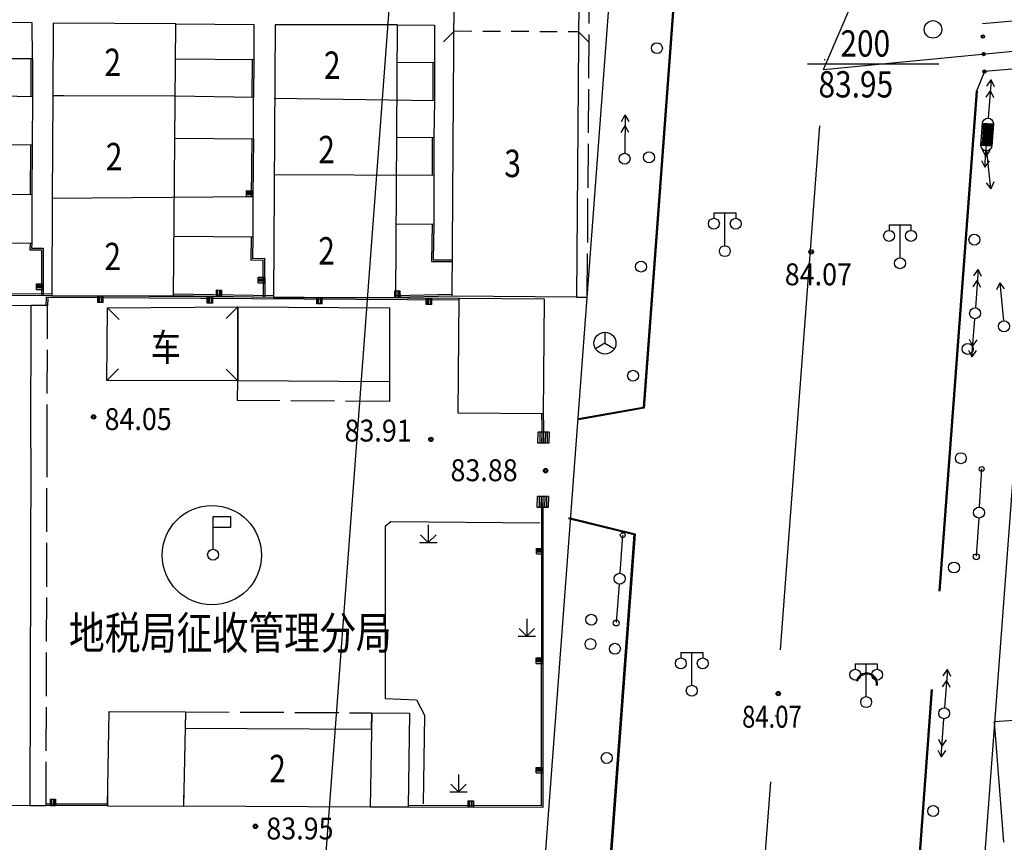
# Model space of a CAD drawing. Extents: x 447074 to 451620, y 3896453 to 3899822.
# Drawn here: x 448743 to 448833, y 3898964 to 3899039 of the extents above; entities that cross this region are included whole.
import ezdxf

# ---------------------------------------------------------------- set-up
doc = ezdxf.new("R2010")
doc.units = 0
doc.header["$PDMODE"] = 1
doc.header["$PDSIZE"] = 1
doc.linetypes.add('1', pattern=[5, 4, -1])
doc.linetypes.add('ACAD_ISO04W100', pattern=[30, 24, -3, 0, -3])
doc.layers.get('0').update_dxf_attribs({"color": 9, "linetype": 'CONTINUOUS'})
for name, color, linetype in [('DLDW', 9, 'CONTINUOUS'), ('DLSS', 9, 'CONTINUOUS'), ('GCD', 9, 'CONTINUOUS'), ('GXYZ', 253, 'CONTINUOUS'), ('JMD', 9, 'CONTINUOUS'), ('KZD', 9, 'CONTINUOUS'), ('ZBTZ', 9, 'CONTINUOUS'), ('ZJ', 9, 'CONTINUOUS'), ('ZXX', 9, 'ACAD_ISO04W100'), ('未放', 9, 'CONTINUOUS')]:
    doc.layers.add(name, color=color, linetype=linetype)
doc.styles.add('HZ', font='rs.shx', dxfattribs={"width": 0.8, "bigfont": 'hztxt.shx'})
doc.styles.add('NUMBER', font='txt', dxfattribs={"width": 0.833333, "bigfont": 'Number'})
doc.styles.get("Standard").update_dxf_attribs({"font": 'rs.shx', "bigfont": 'hztxt.shx'})
doc.styles.add('TUKOU', font='txt', dxfattribs={"bigfont": 'chin2'})

msp = doc.modelspace()

# ---------------------------------------------------------------- linework, layer by layer
at = {"color": 1, "linetype": 'ByBlock'}
msp.add_line((448816.74164, 3899034.60336), (448862.78313, 3899142.03136), dxfattribs=at)
at = {"color": 1, "flags": 128}
msp.add_lwpolyline([(448469.15278, 3899245.68514), (448804.84901, 3899276.10715), (448814.06268, 3899267.03751), (448786.02707, 3898892.03084), (448775.28282, 3898881.89873), (448455.68915, 3898876.78657), (448446.05696, 3898886.61992), (448458.82706, 3899234.78932)], close=True, dxfattribs=at)
at = {"color": 3, "linetype": 'ByBlock', "flags": 128}
msp.add_lwpolyline([(448478.82336, 3899236.52055), (448783.90061, 3899264.16775), (448793.11427, 3899255.09811), (448767.44443, 3898911.73615), (448756.70018, 3898901.60404), (448466.43583, 3898896.96103), (448456.80364, 3898906.79438), (448468.49764, 3899225.62473)], close=True, dxfattribs=at)
at = {"color": 2, "linetype": 'ACAD_ISO04W100', "flags": 128}
msp.add_lwpolyline([(448816.74164, 3899034.60336), (449242.09792, 3899075.7007), (449660.54382, 3899122.49529)], dxfattribs=at)
at = {"layer": 'DLDW', "color": 252, "linetype": 'Continuous'}
for p, q in [((448806.71718, 3899021.50172), (448806.71718, 3899021.00172)), ((448806.71718, 3899021.50172), (448808.71718, 3899021.50172)), ((448807.71718, 3899018.50172), (448807.71718, 3899021.50172)), ((448808.71718, 3899021.50172), (448808.71718, 3899021.00172)), ((448822.71531, 3899020.39837), (448822.71531, 3899019.89837)), ((448822.71531, 3899020.39837), (448824.71531, 3899020.39837)), ((448823.71531, 3899017.39837), (448823.71531, 3899020.39837)), ((448824.71531, 3899020.39837), (448824.71531, 3899019.89837)), ((448760.99011, 3898993.77224), (448762.59011, 3898993.77224)), ((448760.99011, 3898990.77224), (448760.99011, 3898993.77224)), ((448762.59011, 3898993.77224), (448762.59011, 3898992.77224)), ((448762.59011, 3898992.77224), (448760.99011, 3898992.77224)), ((448803.70302, 3898981.35093), (448803.70302, 3898980.85093)), ((448803.70302, 3898981.35093), (448805.70302, 3898981.35093)), ((448804.70302, 3898978.35093), (448804.70302, 3898981.35093)), ((448805.70302, 3898981.35093), (448805.70302, 3898980.85093)), ((448819.62371, 3898980.31297), (448819.62371, 3898979.81297)), ((448819.62371, 3898980.31297), (448821.62371, 3898980.31297)), ((448820.62371, 3898977.31297), (448820.62371, 3898980.31297)), ((448821.62371, 3898980.31297), (448821.62371, 3898979.81297))]:
    msp.add_line(p, q, dxfattribs=at)
for centre in [(448806.71718, 3899020.50172), (448808.71718, 3899020.50172), (448822.71531, 3899019.39837), (448824.71531, 3899019.39837), (448807.71718, 3899018.00172), (448823.71531, 3899016.89837), (448760.99011, 3898990.27224), (448803.70302, 3898980.35093), (448805.70302, 3898980.35093), (448819.62371, 3898979.31297), (448821.62371, 3898979.31297), (448804.70302, 3898977.85093), (448820.62371, 3898976.81297)]:
    msp.add_circle(centre, 0.5, dxfattribs=at)
at = {"layer": 'DLSS', "color": 252, "linetype": 'Continuous'}
for points in [[(448810.46189, 3899141.33432), (448810.09415, 3899136.80386), (448804.22114, 3899057.18769), (448800.25502, 3899003.73355), (448794.3424, 3899002.70125)], [(448810.56156, 3899141.32623), (448810.19385, 3899136.79614), (448804.32086, 3899057.18031), (448800.34898, 3899003.64845), (448794.3596, 3899002.60275)], [(448960.17856, 3899045.2625), (448831.41904, 3899034.39838), (448830.70557, 3899032.6062)], [(448831.23066, 3899038.8055), (448858.81928, 3899041.24738)], [(448830.65571, 3899032.60991), (448828.22923, 3899000)], [(448830.75543, 3899032.60249), (448828.32951, 3899000)], [(448828.22923, 3899000), (448827.25765, 3898986.94276)], [(448828.32951, 3899000), (448827.35737, 3898986.93534)], [(448793.46823, 3898993.66823), (448799.51998, 3898992.1855), (448793.43492, 3898909.79315)], [(448793.44444, 3898993.57111), (448799.41402, 3898992.1085), (448793.33465, 3898909.79315)], [(448821.67123, 3898978.33563), (448821.66942, 3898978.59237), (448821.59947, 3898978.84623), (448821.4662, 3898979.07334), (448821.27869, 3898979.25822), (448821.04972, 3898979.38826), (448820.79489, 3898979.45462), (448820.53158, 3898979.45276), (448820.27771, 3898979.38281), (448820.0506, 3898979.24954), (448819.86475, 3898979.06104), (448819.70371, 3898978.73766)], [(448821.57123, 3898978.33492), (448821.56951, 3898978.57849), (448821.50656, 3898978.80697), (448821.38661, 3898979.01137), (448821.21785, 3898979.17776), (448821.01178, 3898979.29481), (448820.78243, 3898979.35453), (448820.54545, 3898979.35285), (448820.31697, 3898979.2899), (448820.11257, 3898979.16995), (448819.94715, 3898979.00218), (448819.79323, 3898978.69309)], [(448826.55673, 3898977.97342), (448821.56547, 3898909.79315)], [(448826.65646, 3898977.96612), (448821.66574, 3898909.79315)]]:
    msp.add_lwpolyline(points, dxfattribs=at)
at = {"layer": 'GCD', "color": 252, "linetype": 'Continuous'}
for centre, radius in [((448815.60081, 3899017.94124), 0.2), ((448815.60081, 3899017.94124), 0.1), ((448750.08279, 3899002.86321), 0.2), ((448750.08279, 3899002.86321), 0.1), ((448780.88039, 3899000.81124), 0.2), ((448780.88039, 3899000.81124), 0.1), ((448791.352, 3898997.953), 0.2), ((448791.352, 3898997.953), 0.1), ((448812.59416, 3898977.59088), 0.2), ((448812.59416, 3898977.59088), 0.1), ((448764.85694, 3898965.47033), 0.2), ((448764.85694, 3898965.47033), 0.1)]:
    msp.add_circle(centre, radius, dxfattribs=at)
at = {"layer": 'GXYZ', "color": 252, "linetype": 'Continuous'}
for p, q in [((448832.34374, 3899033.00628), (448832.0409, 3899033.63717)), ((448831.56964, 3899032.06248), (448831.96476, 3899032.64007)), ((448832.26761, 3899032.00918), (448831.96476, 3899032.64007)), ((448798.97152, 3899029.83169), (448798.63167, 3899030.44344)), ((448831.33755, 3899029.68004), (448831.20723, 3899027.68429)), ((448831.43734, 3899029.67352), (448831.30702, 3899027.67777)), ((448831.53713, 3899029.66701), (448831.4068, 3899027.67126)), ((448831.63691, 3899029.66049), (448831.50659, 3899027.66474)), ((448831.7367, 3899029.65398), (448831.60638, 3899027.65823)), ((448831.83649, 3899029.64746), (448831.70617, 3899027.65171)), ((448831.93628, 3899029.64094), (448831.80595, 3899027.64519)), ((448832.03606, 3899029.63443), (448831.90574, 3899027.63868)), ((448832.13585, 3899029.62791), (448832.00553, 3899027.63216)), ((448798.25495, 3899028.8435), (448798.615, 3899029.44358)), ((448798.95485, 3899028.83183), (448798.615, 3899029.44358)), ((448831.10744, 3899027.69081), (448832.10532, 3899027.62565)), ((448831.22617, 3899027.28373), (448831.53463, 3899026.65557)), ((448831.92459, 3899027.23666), (448831.53463, 3899026.65557)), ((448831.85735, 3899026.23893), (448831.46739, 3899025.65783)), ((448831.58577, 3899024.25149), (448831.9926, 3899023.68208)), ((448831.14663, 3899015.69346), (448830.83817, 3899016.32163)), ((448830.38097, 3899014.7428), (448830.77093, 3899015.32389)), ((448831.07938, 3899014.69573), (448830.77093, 3899015.32389)), ((448832.82291, 3899015.11531), (448832.533, 3899014.47837)), ((448832.82291, 3899015.11531), (448833.16055, 3899011.63164)), ((448832.82291, 3899015.11531), (448833.22974, 3899014.5459)), ((448796.772, 3899010.593), (448796.772, 3899009.593)), ((448830.03579, 3899009.97076), (448830.33806, 3899009.3396)), ((448830.73371, 3899009.91683), (448830.33806, 3899009.3396)), ((448796.772, 3899009.593), (448795.90598, 3899009.093)), ((448796.772, 3899009.593), (448797.63802, 3899009.093)), ((448830.65667, 3899008.9198), (448830.26102, 3899008.34257)), ((448830.9582, 3898994.62209), (448831.18444, 3898998.11477)), ((448830.89517, 3898993.62408), (448830.68022, 3898990.13068)), ((448798.15041, 3898988.57767), (448798.4053, 3898992.06838)), ((448798.07552, 3898987.58048), (448797.80619, 3898984.09086)), ((448828.35647, 3898979.15335), (448828.0542, 3898979.78451)), ((448827.5815, 3898978.21025), (448827.97715, 3898978.78749)), ((448828.27942, 3898978.15632), (448827.97715, 3898978.78749)), ((448827.2309, 3898973.43243), (448827.53805, 3898972.80362)), ((448827.92922, 3898973.3839), (448827.53805, 3898972.80362)), ((448827.8599, 3898972.38631), (448827.46873, 3898971.80603))]:
    msp.add_line(p, q, dxfattribs=at)
for points in [[(448831.64578, 3899033.05958), (448832.0409, 3899033.63717), (448831.77443, 3899030.14733)], [(448798.27162, 3899029.84336), (448798.63167, 3899030.44344), (448798.57333, 3899026.94393)], [(448831.10744, 3899027.69081), (448831.23776, 3899029.68656), (448832.23564, 3899029.6214), (448832.10532, 3899027.62565)], [(448831.15893, 3899026.286), (448831.46739, 3899025.65783), (448831.70274, 3899029.14991)], [(448832.28251, 3899024.31902), (448831.9926, 3899023.68208), (448831.65495, 3899027.16575)], [(448830.44821, 3899015.74053), (448830.83817, 3899016.32163), (448830.60282, 3899012.82955)], [(448829.95875, 3899008.97373), (448830.26102, 3899008.34257), (448830.53067, 3899011.83217)], [(448827.65855, 3898979.20728), (448828.0542, 3898979.78451), (448827.78454, 3898976.29492)], [(448827.16158, 3898972.43483), (448827.46873, 3898971.80603), (448827.71136, 3898975.29761)]]:
    msp.add_lwpolyline(points, dxfattribs=at)
for centre, radius in [((448831.73636, 3899029.64878), 0.5), ((448831.73636, 3899029.64878), 0.5), ((448831.73636, 3899029.64878), 0.5), ((448831.60672, 3899027.66342), 0.5), ((448831.60672, 3899027.66342), 0.5), ((448798.565, 3899026.444), 0.5), ((448830.5692, 3899012.33068), 0.5), ((448830.5692, 3899012.33068), 0.5), ((448833.20879, 3899011.13397), 0.5), ((448796.772, 3899009.593), 1), ((448831.17668, 3898998.10939), 0.22288), ((448830.92588, 3898994.12313), 0.5), ((448830.92588, 3898994.12313), 0.5), ((448798.3975, 3898992.06306), 0.22288), ((448830.67607, 3898990.08872), 0.27413), ((448798.114, 3898988.079), 0.5), ((448798.114, 3898988.079), 0.5), ((448795.523, 3898984.337), 0.5), ((448797.80139, 3898984.04896), 0.27413), ((448795.453, 3898982.11), 0.5), ((448827.74602, 3898975.7964), 0.5), ((448827.74602, 3898975.7964), 0.5)]:
    msp.add_circle(centre, radius, dxfattribs=at)
for p in [(448831.60672, 3899027.66342), (448833.20879, 3899011.13397)]:
    msp.add_point(p, dxfattribs=at)
at = {"layer": 'JMD', "color": 252, "linetype": 'Continuous'}
for p, q in [((448783.021, 3899038.116), (448782.01562, 3899037.12141)), ((448783.021, 3899038.116), (448784.62098, 3899038.10737)), ((448785.62096, 3899038.10198), (448787.22094, 3899038.09335)), ((448788.22092, 3899038.08796), (448789.8209, 3899038.07933)), ((448790.82089, 3899038.07394), (448792.42086, 3899038.06532)), ((448793.42085, 3899038.05992), (448794.334, 3899038.055)), ((448794.334, 3899038.055), (448795.32859, 3899037.04962)), ((448764.03325, 3899023.33018), (448764.63323, 3899023.32438)), ((448764.63419, 3899023.42437), (448764.03422, 3899023.43017)), ((448764.03036, 3899023.03019), (448764.63033, 3899023.02439)), ((448764.63178, 3899023.17439), (448764.0318, 3899023.18018)), ((448765.69826, 3899015.5202), (448765.09827, 3899015.51672)), ((448765.09885, 3899015.41672), (448765.69884, 3899015.4202)), ((448765.69971, 3899015.2702), (448765.09972, 3899015.26672)), ((448745.48147, 3899014.90509), (448744.88148, 3899014.90303)), ((448744.88182, 3899014.80303), (448745.48182, 3899014.80509)), ((448745.48234, 3899014.6551), (448744.88234, 3899014.65303)), ((448744.88285, 3899014.50303), (448745.48285, 3899014.5051)), ((448761.27582, 3899014.45439), (448761.26557, 3899013.85447)), ((448761.41555, 3899013.85191), (448761.4258, 3899014.45182)), ((448761.57578, 3899014.44926), (448761.56553, 3899013.84935)), ((448761.66551, 3899013.84764), (448761.67576, 3899014.44755)), ((448765.10059, 3899015.11672), (448765.70058, 3899015.1202)), ((448777.55592, 3899014.36268), (448777.56931, 3899013.76282)), ((448777.71927, 3899013.76617), (448777.70588, 3899014.36602)), ((448777.85584, 3899014.36937), (448777.86923, 3899013.76952)), ((448777.96921, 3899013.77175), (448777.95582, 3899014.3716)), ((448750.55833, 3899013.91744), (448750.55433, 3899013.31745)), ((448750.65433, 3899013.31678), (448750.65833, 3899013.91677)), ((448750.80832, 3899013.91577), (448750.80433, 3899013.31578)), ((448750.95432, 3899013.31478), (448750.95832, 3899013.91477)), ((448760.55811, 3899013.85083), (448760.55411, 3899013.25084)), ((448760.65411, 3899013.25017), (448760.65811, 3899013.85016)), ((448760.8081, 3899013.84916), (448760.80411, 3899013.24917)), ((448760.9541, 3899013.24817), (448760.9581, 3899013.84816)), ((448770.55789, 3899013.78422), (448770.55389, 3899013.18423)), ((448770.65389, 3899013.18356), (448770.65788, 3899013.78355)), ((448770.80788, 3899013.78255), (448770.80388, 3899013.18256)), ((448770.95388, 3899013.18156), (448770.95788, 3899013.78155)), ((448780.55766, 3899013.71761), (448780.55367, 3899013.11762)), ((448780.65367, 3899013.11695), (448780.65766, 3899013.71694)), ((448780.80766, 3899013.71594), (448780.80366, 3899013.11595)), ((448780.95366, 3899013.11495), (448780.95766, 3899013.71494)), ((448751.28738, 3899006.18894), (448751.34326, 3899012.83381)), ((448751.34326, 3899012.83381), (448763.26033, 3899012.91626)), ((448752.41716, 3899011.77302), (448751.34326, 3899012.83381)), ((448762.19007, 3899011.8518), (448763.26033, 3899012.91626)), ((448763.26033, 3899012.91626), (448763.24726, 3899006.15761)), ((448752.36451, 3899007.24645), (448751.28738, 3899006.18894)), ((448762.18353, 3899007.22859), (448763.24726, 3899006.15761)), ((448763.24726, 3899006.15761), (448751.28738, 3899006.18894)), ((448791.66887, 3899001.45449), (448790.66893, 3899001.46539)), ((448790.83592, 3899001.46357), (448790.82502, 3899000.46363)), ((448791.00191, 3899001.46176), (448790.99101, 3899000.46182)), ((448791.1689, 3899001.45994), (448791.158, 3899000.46)), ((448791.33589, 3899001.45812), (448791.32499, 3899000.45818)), ((448791.50188, 3899001.45631), (448791.49098, 3899000.45637)), ((448791.60497, 3898995.59255), (448790.60503, 3898995.60345)), ((448790.77202, 3898995.60163), (448790.76112, 3898994.60169)), ((448790.93801, 3898995.59982), (448790.92711, 3898994.59988)), ((448791.105, 3898995.598), (448791.0941, 3898994.59806)), ((448791.27199, 3898995.59618), (448791.26109, 3898994.59624)), ((448791.43798, 3898995.59437), (448791.42708, 3898994.59443)), ((448790.51045, 3898990.34856), (448791.11045, 3898990.34803)), ((448791.11059, 3898990.49803), (448790.51059, 3898990.49856)), ((448790.51072, 3898990.64856), (448791.11072, 3898990.64803)), ((448791.11081, 3898990.74803), (448790.51081, 3898990.74856)), ((448790.50163, 3898980.34857), (448791.10163, 3898980.34804)), ((448791.10176, 3898980.49804), (448790.50176, 3898980.49857)), ((448790.50189, 3898980.64857), (448791.10189, 3898980.64804)), ((448791.10198, 3898980.74804), (448790.50198, 3898980.74857)), ((448790.4928, 3898970.34857), (448791.0928, 3898970.34804)), ((448791.09293, 3898970.49804), (448790.49293, 3898970.49857)), ((448790.49306, 3898970.64857), (448791.09306, 3898970.64804)), ((448791.09315, 3898970.74804), (448790.49315, 3898970.74857)), ((448746.10275, 3898967.95667), (448746.10174, 3898967.35667)), ((448746.25174, 3898967.35642), (448746.25275, 3898967.95642)), ((448746.40275, 3898967.95616), (448746.40174, 3898967.35616)), ((448746.50174, 3898967.356), (448746.50275, 3898967.956)), ((448784.26262, 3898967.80659), (448784.2601, 3898967.2066)), ((448784.4101, 3898967.20597), (448784.41261, 3898967.80596)), ((448784.56261, 3898967.80533), (448784.5601, 3898967.20534)), ((448784.6601, 3898967.20492), (448784.66261, 3898967.80492))]:
    msp.add_line(p, q, dxfattribs=at)
for points in [[(448783.007, 3899041.13), (448794.377, 3899041.051), (448794.187, 3899013.801), (448782.818, 3899013.88), (448783.007, 3899041.13)], [(448737.41357, 3899035.59097), (448744.50514, 3899035.60737), (448744.47806, 3899038.85922), (448737.40585, 3899038.92505)], [(448746.28439, 3899022.83023), (448746.27523, 3899013.93355), (448757.38836, 3899013.92072), (448757.58227, 3899038.77028)], [(448757.58227, 3899038.77028), (448746.39754, 3899038.81088), (448746.35647, 3899032.19391)], [(448757.58227, 3899038.77028), (448764.7235, 3899038.70074), (448764.71644, 3899035.46803), (448757.55694, 3899035.5239)], [(448777.8283, 3899038.6828), (448766.6538, 3899038.68208), (448766.5148, 3899013.76478), (448777.68931, 3899013.7655), (448777.8283, 3899038.6828)], [(448777.8283, 3899038.6828), (448781.21839, 3899038.63843), (448781.21035, 3899035.20982), (448777.80904, 3899035.22879)], [(448744.35514, 3899035.60794), (448744.34192, 3899032.12953)], [(448744.50514, 3899035.60737), (448744.49192, 3899032.12896)], [(448764.56644, 3899035.46914), (448764.54114, 3899032.04008)], [(448764.71644, 3899035.46803), (448764.69114, 3899032.03897)], [(448781.06035, 3899035.21052), (448781.04425, 3899031.75876)], [(448781.21035, 3899035.20982), (448781.19425, 3899031.75806)], [(448726.64344, 3899032.2889), (448737.42124, 3899032.27517), (448744.49192, 3899032.12896), (448744.45992, 3899027.69595), (448737.35266, 3899027.72972)], [(448746.35647, 3899032.19391), (448746.28439, 3899022.83023)], [(448757.50919, 3899028.33427), (448764.68105, 3899028.27415), (448764.69114, 3899032.03897), (448757.5412, 3899032.1533), (448746.35647, 3899032.19391)], [(448747.35644, 3899032.18621), (448746.35647, 3899032.19391)], [(448766.58454, 3899031.97943), (448781.19425, 3899031.75806), (448781.15057, 3899028.36432), (448777.77085, 3899028.38317)], [(448764.53106, 3899028.2756), (448764.48011, 3899023.00255)], [(448764.68105, 3899028.27415), (448764.6301, 3899023.0011)], [(448781.00057, 3899028.36404), (448781.007, 3899024.93944)], [(448781.15057, 3899028.36432), (448781.157, 3899024.93972)], [(448744.30992, 3899027.69695), (448744.27984, 3899023.16627)], [(448744.45992, 3899027.69595), (448744.42984, 3899023.16527)], [(448766.5578, 3899024.99562), (448781.157, 3899024.93972), (448781.13385, 3899020.43694), (448777.72663, 3899020.45594)], [(448764.03036, 3899023.03019), (448764.03519, 3899023.53017), (448764.63516, 3899023.52437), (448764.63033, 3899023.02439)], [(448726.57746, 3899023.27773), (448737.33113, 3899023.199), (448744.42984, 3899023.16527), (448744.4374, 3899018.7073), (448737.30995, 3899018.74116)], [(448746.28439, 3899022.83023), (448764.6301, 3899023.0011), (448764.61348, 3899019.2748), (448757.43375, 3899019.33499)], [(448780.98386, 3899020.43867), (448780.9449, 3899017.06756), (448782.84006, 3899017.05439)], [(448781.13385, 3899020.43694), (448781.09663, 3899017.21651), (448782.8411, 3899017.20439)], [(448764.46348, 3899019.27566), (448764.45155, 3899017.19112), (448765.53851, 3899017.2012), (448765.55828, 3899013.79177)], [(448764.61348, 3899019.2748), (448764.60242, 3899017.34252), (448765.68764, 3899017.35259), (448765.70828, 3899013.79264)], [(448744.28746, 3899018.71133), (448744.27172, 3899018.12664), (448745.32037, 3899018.13024), (448745.33479, 3899013.94099)], [(448744.4374, 3899018.7073), (448744.42582, 3899018.27717), (448745.46986, 3899018.28076), (448745.48479, 3899013.94151)], [(448765.10059, 3899015.11672), (448765.09769, 3899015.61672), (448765.69768, 3899015.6202), (448765.70058, 3899015.1202)], [(448744.88285, 3899014.50303), (448744.88113, 3899015.00303), (448745.48113, 3899015.00509), (448745.48285, 3899014.5051)], [(448761.27582, 3899014.45439), (448761.77575, 3899014.44585), (448761.7655, 3899013.84593), (448761.26557, 3899013.85447)], [(448777.55592, 3899014.36268), (448778.05579, 3899014.37383), (448778.06918, 3899013.77398), (448777.56931, 3899013.76282)], [(448746.27523, 3899013.93355), (448737.28739, 3899013.99265)], [(448746.27621, 3899014.08355), (448737.28837, 3899014.14265)], [(448745.70744, 3899013.79974), (448783.44818, 3899013.54835)], [(448745.70844, 3899013.94974), (448783.44917, 3899013.69834)], [(448745.75365, 3899013.69648), (448745.72165, 3899013.03938)], [(448745.90348, 3899013.68918), (448745.87147, 3899013.03208)], [(448750.95432, 3899013.31478), (448750.45434, 3899013.31811), (448750.45833, 3899013.9181), (448750.95832, 3899013.91477)], [(448766.5148, 3899013.76478), (448757.38836, 3899013.92072)], [(448766.51737, 3899013.91476), (448757.39092, 3899014.0707)], [(448760.9541, 3899013.24817), (448760.45411, 3899013.2515), (448760.45811, 3899013.85149), (448760.9581, 3899013.84816)], [(448770.95388, 3899013.18156), (448770.45389, 3899013.18489), (448770.45789, 3899013.78488), (448770.95788, 3899013.78155)], [(448782.81465, 3899014.02996), (448777.68596, 3899013.91547)], [(448782.818, 3899013.88), (448777.68931, 3899013.7655)], [(448780.95366, 3899013.11495), (448780.45367, 3899013.11829), (448780.45767, 3899013.71827), (448780.95766, 3899013.71494)], [(448791.219, 3899013.655), (448791.138, 3899003.155), (448783.36817, 3899003.19834), (448783.44917, 3899013.69834), (448791.219, 3899013.655)], [(448744.36125, 3899000), (448744.39609, 3899013.03602), (448736.56511, 3899013.01637), (448736.53032, 3899000)], [(448777.10072, 3899006.06632), (448763.24726, 3899006.15761), (448763.26033, 3899012.91626), (448777.11379, 3899012.82497), (448777.10072, 3899006.06632)], [(448790.98801, 3899003.15316), (448791.002, 3899002.01179), (448791.008, 3899000.45942)], [(448791.138, 3899003.155), (448791.152, 3899002.013), (448791.158, 3899000.46)], [(448791.66887, 3899001.45449), (448791.65797, 3899000.45455), (448790.65803, 3899000.46545), (448790.66893, 3899001.46539)], [(448744.27403, 3898967.3612), (448736.44304, 3898967.34154), (448736.53032, 3899000)], [(448744.36125, 3899000), (448744.27403, 3898967.3612)], [(448791.105, 3898995.598), (448791.114, 3898994.365), (448791.09, 3898967.178), (448778.79656, 3898967.22947)], [(448790.955, 3898995.59691), (448790.964, 3898994.36452), (448790.94013, 3898967.32863), (448778.79719, 3898967.37947)], [(448791.60497, 3898995.59255), (448791.59407, 3898994.59261), (448790.59413, 3898994.60351), (448790.60503, 3898995.60345)], [(448790.83652, 3898993.15574), (448777.23374, 3898993.2774), (448776.6942, 3898992.84412), (448776.69806, 3898977.14454), (448779.56093, 3898977.01058), (448780.28231, 3898975.63057), (448780.16598, 3898967.53907)], [(448790.51045, 3898990.34856), (448790.5109, 3898990.84856), (448791.1109, 3898990.84803), (448791.11045, 3898990.34803)], [(448790.50163, 3898980.34857), (448790.50207, 3898980.84857), (448791.10207, 3898980.84804), (448791.10163, 3898980.34804)], [(448751.35174, 3898967.34787), (448751.5102, 3898975.96776), (448758.45937, 3898975.93399)], [(448758.45937, 3898975.93399), (448758.3009, 3898967.3141)], [(448758.45937, 3898975.93399), (448758.45083, 3898974.43401), (448775.47115, 3898974.33716), (448775.47969, 3898975.83713)], [(448775.47969, 3898975.83713), (448775.32122, 3898967.21725)], [(448775.47969, 3898975.83713), (448778.92785, 3898975.79744), (448778.79656, 3898967.22947), (448775.32122, 3898967.21725)], [(448835.01026, 3898975.19705), (448832.30888, 3898975.01234), (448833.17361, 3898964.00978)], [(448790.4928, 3898970.34857), (448790.49324, 3898970.84857), (448791.09324, 3898970.84804), (448791.0928, 3898970.34804)], [(448746.10275, 3898967.95667), (448746.60275, 3898967.95583), (448746.60174, 3898967.35583), (448746.10174, 3898967.35667)], [(448751.3566, 3898968.34786), (448751.35174, 3898967.34787)], [(448758.30576, 3898968.31409), (448758.3009, 3898967.3141)], [(448784.26262, 3898967.80659), (448784.76261, 3898967.8045), (448784.7601, 3898967.2045), (448784.2601, 3898967.2066)], [(448751.35174, 3898967.34787), (448745.7494, 3898967.35726)], [(448751.35199, 3898967.49787), (448745.74965, 3898967.50726)], [(448751.35174, 3898967.34787), (448758.3009, 3898967.3141)], [(448775.32122, 3898967.21725), (448758.3009, 3898967.3141)]]:
    msp.add_lwpolyline(points, dxfattribs=at)
at = {"layer": 'JMD', "color": 252, "linetype": '1'}
for points in [[(448794.187, 3899013.801), (448795.15976, 3899013.79762), (448795.34973, 3899041.04422), (448794.377, 3899041.051)], [(448745.83664, 3899000), (448745.87147, 3899013.03208), (448744.39609, 3899013.03602)], [(448777.10072, 3899006.06632), (448777.08633, 3899004.275), (448763.23545, 3899004.36627), (448763.24726, 3899006.15761)], [(448744.27403, 3898967.3612), (448745.7494, 3898967.35726), (448745.83664, 3899000)], [(448758.45937, 3898975.93399), (448775.47969, 3898975.83713)]]:
    msp.add_lwpolyline(points, dxfattribs=at)
at = {"layer": 'JMD', "color": 252, "linetype": 'Continuous'}
msp.add_circle((448760.88477, 3898990.23779), 4.53394, dxfattribs=at)
at = {"layer": 'KZD', "color": 252, "linetype": 'Continuous'}
msp.add_line((448815.27077, 3899035.10603), (448827.27077, 3899035.10603), dxfattribs=at)
msp.add_circle((448826.722, 3899038.254), 0.8, dxfattribs=at)
msp.add_point((448826.722, 3899038.254), dxfattribs=at)
at = {"layer": 'ZBTZ', "color": 252, "linetype": 'Continuous'}
for p, q in [((448779.932, 3898992.102), (448780.639, 3898991.395)), ((448779.839, 3898991.395), (448781.439, 3898991.395)), ((448788.839, 3898982.831), (448790.439, 3898982.831)), ((448788.932, 3898983.538), (448789.639, 3898982.831)), ((448782.597, 3898968.605), (448784.197, 3898968.605)), ((448782.69, 3898969.312), (448783.397, 3898968.605))]:
    msp.add_line(p, q, dxfattribs=at)
for points in [[(448780.639, 3898992.995), (448780.639, 3898991.395), (448781.346, 3898992.102)], [(448789.639, 3898984.431), (448789.639, 3898982.831), (448790.346, 3898983.538)], [(448783.397, 3898970.205), (448783.397, 3898968.605), (448784.104, 3898969.312)]]:
    msp.add_lwpolyline(points, dxfattribs=at)
for centre, radius in [((448831.28239, 3899037.59546), 0.15), ((448831.28239, 3899037.59546), 0.1), ((448801.51937, 3899036.54244), 0.5), ((448831.35072, 3899035.99692), 0.15), ((448831.35072, 3899035.99692), 0.1), ((448831.41904, 3899034.39838), 0.15), ((448831.41904, 3899034.39838), 0.1), ((448800.79261, 3899026.56889), 0.5), ((448830.50683, 3899019.05298), 0.5), ((448800.06585, 3899016.59533), 0.5), ((448829.88689, 3899009.07222), 0.5), ((448799.33908, 3899006.62177), 0.5), ((448829.26696, 3898999.09145), 0.5), ((448828.64703, 3898989.11068), 0.5), ((448797.67985, 3898981.6838), 0.5), ((448796.9347, 3898971.7116), 0.5), ((448826.74102, 3898966.86684), 0.5)]:
    msp.add_circle(centre, radius, dxfattribs=at)
at = {"layer": 'ZXX', "color": 2, "linetype": 'ACAD_ISO04W100', "ltscale": 2}
msp.add_line((448834.27885, 3899269.1825), (448803.49125, 3898857.36498), dxfattribs=at)
at = {"layer": '未放', "color": 1, "linetype": 'Continuous', "flags": 128}
msp.add_lwpolyline([(448835.74393, 3899020.51126), (448826.18603, 3898892.66401), (448835.43929, 3898882.84758), (449243.08923, 3898889.19709), (449251.85877, 3898899.27699), (449232.11628, 3899058.66542), (449220.93338, 3899067.62787), (448846.4431, 3899031.44514)], close=True, dxfattribs=at)

# ---------------------------------------------------------------- texts
at = {"layer": 'GCD', "color": 252, "linetype": 'Continuous', "width": 0.9}
for s, p in [('84.07', (448813.19316, 3899014.88402)), ('84.05', (448751.08279, 3899001.66321)), ('83.91', (448772.99603, 3899000.61289)), ('83.88', (448782.67158, 3898996.99183)), ('83.95', (448765.85694, 3898964.27033))]:
    msp.add_text(s, height=2, dxfattribs=at).set_placement(p)
at = {"layer": 'GCD', "color": 252, "linetype": 'Continuous', "style": 'HZ', "width": 0.8}
msp.add_text('84.07', height=2, dxfattribs=at).set_placement((448809.29175, 3898974.48023))
at = {"layer": 'KZD', "color": 252, "linetype": 'Continuous', "width": 0.833333}
for s, style, p in [('200', 'TUKOU', (448818.27077, 3899035.77269)), ('83.95', 'NUMBER', (448816.27077, 3899032.03936))]:
    msp.add_text(s, height=2.4, dxfattribs=dict(at, style=style)).set_placement(p)
at = {"layer": 'ZJ', "color": 252, "linetype": 'Continuous', "style": 'HZ', "width": 0.8}
for s, height, p in [('2', 2.5, (448751.07171, 3899033.99475)), ('2', 2.5, (448771.11172, 3899033.73783)), ('2', 2.5, (448751.20017, 3899025.38782)), ('2', 2.5, (448770.59787, 3899026.03013)), ('3', 2.5, (448787.58512, 3899024.76511)), ('2', 2.5, (448751.07171, 3899016.26705)), ('2', 2.5, (448770.59787, 3899016.7809)), ('车', 2.5, (448755.32339, 3899007.97205)), ('地税局征收管理分局', 3, (448747.8308, 3898981.64011)), ('2', 2.5, (448766.11897, 3898969.4973))]:
    msp.add_text(s, height=height, dxfattribs=at).set_placement(p)

doc.saveas('drawing.dxf')
